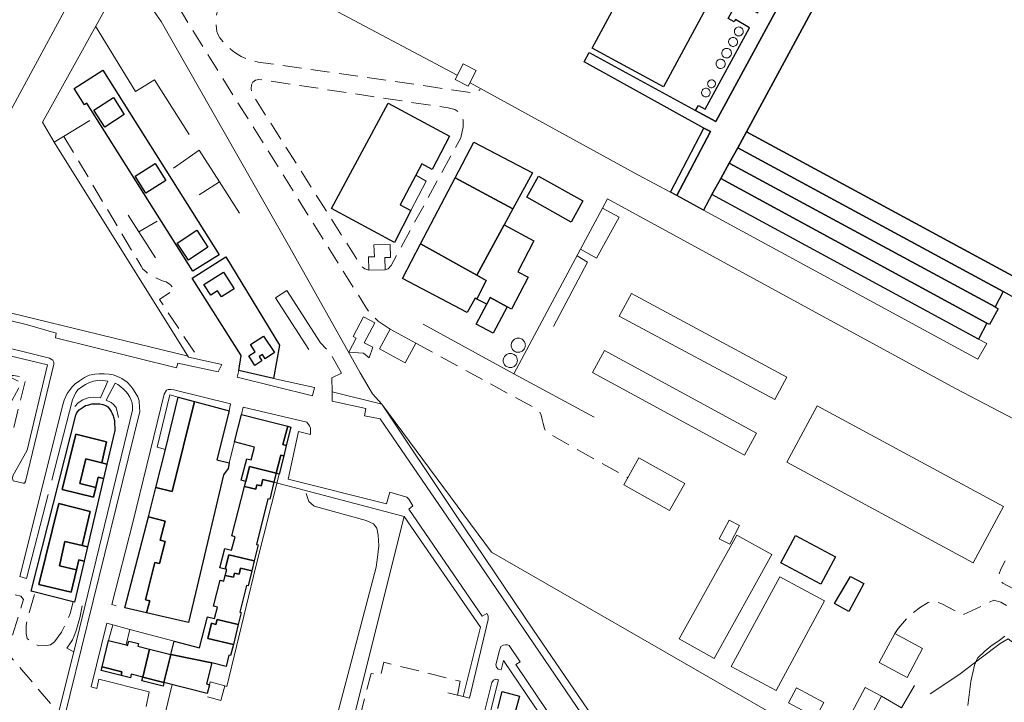
# Model space of a CAD drawing. Units: millimetres. Extents: x 2314851 to 2324851, y 4642005 to 4649005.
# Drawn here: x 2321198 to 2321529, y 4646884 to 4647113 of the extents above; entities that cross this region are included whole.
import ezdxf

# ---------------------------------------------------------------- set-up
doc = ezdxf.new("R2010")
doc.units = ezdxf.units.MM
doc.linetypes.add('NASCOSTA', pattern=[9.525, 6.35, -3.175])
for name, color, linetype, lineweight in [('010101', 7, 'Continuous', 0), ('010202', 7, 'BARBE', 0), ('010216', 7, 'BARBE', 0), ('050111', 7, 'Continuous', 0), ('050401', 7, 'Continuous', 0), ('050402', 7, 'NASCOSTA', 0), ('050407', 7, 'NASCOSTA', 0), ('060101G edifici', 7, 'Continuous', 30), ('060401G edifici', 7, 'Continuous', 30), ('060402G', 7, 'Continuous', 0), ('060404', 7, 'Continuous', 0), ('060405', 7, 'Continuous', 0), ('060520', 7, 'Continuous', 0), ('060705', 7, 'Continuous', 0), ('060801', 7, 'Continuous', 0), ('060803', 7, 'Continuous', 0), ('060806', 7, 'Continuous', 0)]:
    doc.layers.add(name, color=color, linetype=linetype, lineweight=lineweight)
doc.linetypes.add('BARBE', pattern='A,0.3,[130,ltypeshp.shx,S=0.25,R=0,X=0,Y=0.25],0.3', length=0.6)

msp = doc.modelspace()

# ---------------------------------------------------------------- linework, layer by layer
at = {"layer": '010101', "flags": 128}
msp.add_lwpolyline([(2321516.34, 4646883.26), (2321517.39, 4646891.32), (2321518.61, 4646896.73), (2321519.63, 4646899.08), (2321522.02, 4646901.49), (2321524.06, 4646903.15), (2321526.81, 4646905.11), (2321528.8, 4646906.56)], dxfattribs=at)
at = {"layer": '010202', "flags": 128}
msp.add_lwpolyline([(2321294.24, 4646954.41), (2321295.16, 4646951.65), (2321296.99, 4646950.09), (2321314.38, 4646945.36), (2321316.91, 4646944.16), (2321317.97, 4646942.8), (2321318.5, 4646940.4), (2321318.62, 4646936.82), (2321318.25, 4646933), (2321317.79, 4646929.7), (2321297.74, 4646853.6), (2321287.13, 4646801.27), (2321287.19, 4646799.16), (2321287.3, 4646795.7)], dxfattribs=at)
at = {"layer": '010216', "flags": 128}
msp.add_lwpolyline([(2321503.7, 4646887.15), (2321513.37, 4646893.54), (2321520.84, 4646899.25), (2321527.21, 4646904.1), (2321529.92, 4646905.59), (2321533.75, 4646902.63), (2321539.21, 4646898.39), (2321545.61, 4646895.07), (2321555.84, 4646891.68), (2321563.32, 4646889.75), (2321566.8, 4646889.56), (2321574.45, 4646889.57), (2321582.02, 4646890.84), (2321590.4, 4646894.63), (2321600.42, 4646899.95), (2321606.85, 4646905.39), (2321608.78, 4646908.2), (2321611.91, 4646912.75), (2321615.1, 4646921.55), (2321616.8, 4646929.79), (2321617.6, 4646932.9), (2321617.74, 4646939.36), (2321616.09, 4646948.77), (2321612, 4646960.86), (2321607, 4646975.96), (2321602.57, 4646987.98), (2321596.74, 4647001.24), (2321593.41, 4647009.39), (2321588.87, 4647020.43)], dxfattribs=at)
at = {"layer": '050111', "flags": 128}
msp.add_lwpolyline([(2321195.98, 4646958.58), (2321199.36, 4646957.82), (2321199.74, 4646957.83), (2321200.14, 4646958.37), (2321209.63, 4646997.8), (2321209.61, 4646998.44), (2321209.32, 4646999.15), (2321208.2, 4646999.75), (2321167.96, 4647009.78), (2321167.24, 4647009.95), (2321166.68, 4647009.93), (2321166.05, 4647009.61), (2321165.86, 4647008.47), (2321165.87, 4647008.09), (2321166.04, 4647007.53), (2321166.76, 4647007.33), (2321207.48, 4646997.5), (2321200.67, 4646968.91), (2321195.85, 4646960.27), (2321195.76, 4646959.52), (2321195.98, 4646958.58)], close=True, dxfattribs=at)
for points in [[(2321230.53, 4646916.68), (2321229.09, 4646917.11)], [(2321222.08, 4646889.47), (2321227.37, 4646910.84), (2321229.42, 4646910.32)], [(2321359.13, 4646901.75), (2321357.98, 4646896.93), (2321358.18, 4646896.13), (2321358.75, 4646895.49), (2321359.76, 4646895.26)], [(2321358.85, 4646891.81), (2321357.98, 4646892.11), (2321357.18, 4646891.77), (2321356.61, 4646890.97), (2321351.8, 4646871.68), (2321352.03, 4646871.03), (2321352.52, 4646870.68), (2321353.47, 4646870.47)]]:
    msp.add_lwpolyline(points, dxfattribs=at)
at = {"layer": '050401', "flags": 128}
for points in [[(2321125.85, 4647032.39), (2321125.15, 4647029.57), (2321200.79, 4647010.98), (2321210.42, 4647008.16), (2321210.13, 4647006.57), (2321250.75, 4646996.55), (2321251.19, 4646998.08), (2321264.79, 4646995.16), (2321265.99, 4646997.64)], [(2321254.63, 4647000.41), (2321140.17, 4647028.32), (2321139.16, 4647029.04)], [(2321207.16, 4646854.8), (2321238.43, 4646981.9), (2321238.39, 4646983.25), (2321238.28, 4646985.52), (2321237.78, 4646986.82), (2321236.94, 4646988.3), (2321236.15, 4646989.48), (2321235.4, 4646990.44), (2321234.19, 4646991.68), (2321232.41, 4646992.98), (2321231.49, 4646993.45), (2321229.55, 4646994.14), (2321228.18, 4646994.43), (2321226.44, 4646994.57), (2321224.82, 4646994.55), (2321223.35, 4646994.39), (2321221.48, 4646994.07), (2321219.88, 4646993.34), (2321218.18, 4646992.23), (2321216.71, 4646991.13), (2321215.83, 4646990.23), (2321214.71, 4646988.8), (2321214.13, 4646987.91), (2321213.07, 4646985.68), (2321212.59, 4646984.09), (2321198.16, 4646926.48)], [(2321271.64, 4646995.65), (2321271.1, 4646993.45), (2321296.4, 4646987.19), (2321297.11, 4646989.93)], [(2321230.53, 4646916.68), (2321229.09, 4646917.11), (2321236.08, 4646944.66), (2321246.66, 4646987.75), (2321247.41, 4646989.02), (2321248.01, 4646989.23), (2321248.91, 4646989.29), (2321249.93, 4646989.14), (2321268.87, 4646984.42), (2321268.42, 4646982.14)], [(2321303, 4646988.46), (2321303.03, 4646985.33), (2321314.36, 4646982.85), (2321313.82, 4646980.39), (2321319.17, 4646979.47), (2321345.81, 4646940.45), (2321390.24, 4646875.21), (2321440.8, 4646801.07), (2321448.48, 4646789.93)], [(2321450.58, 4646791.5), (2321370.53, 4646908.57), (2321344.39, 4646947.34), (2321319.65, 4646984.36)], [(2321272.61, 4646980.92), (2321273.19, 4646983.34), (2321294.5, 4646978.3), (2321295.4, 4646977.05), (2321295.7, 4646976.27), (2321295.72, 4646975.55), (2321295.76, 4646974.16), (2321291.69, 4646975.23)], [(2321291.69, 4646975.23), (2321288.21, 4646959.22)], [(2321283.48, 4646958.21), (2321327.13, 4646946.71)], [(2321346.94, 4646886.27), (2321349.05, 4646885.75), (2321355.4, 4646912.12), (2321355.38, 4646912.76), (2321355.37, 4646913.32), (2321354.96, 4646914.07), (2321353.4, 4646913.23), (2321328.75, 4646949.14), (2321330.14, 4646950.29), (2321328.79, 4646952.43), (2321328.05, 4646953.2), (2321322.38, 4646954.79), (2321321.3, 4646950.91), (2321288.21, 4646959.22)], [(2321240.59, 4646882.86), (2321241.6, 4646887.87), (2321224.68, 4646892.11), (2321224.02, 4646888.96), (2321222.08, 4646889.47), (2321227.37, 4646910.84), (2321229.42, 4646910.32)], [(2321357.98, 4646896.93), (2321359.13, 4646901.75), (2321359.62, 4646903.01), (2321360.36, 4646903.49), (2321361.19, 4646903.55), (2321361.83, 4646903.57), (2321362.36, 4646903.4), (2321366.08, 4646897.9), (2321364.64, 4646896.95), (2321385.64, 4646865.78), (2321384.99, 4646862.4)], [(2321357.98, 4646896.93), (2321358.18, 4646896.13), (2321358.75, 4646895.49), (2321359.76, 4646895.26)], [(2321356.61, 4646890.97), (2321357.18, 4646891.77), (2321357.98, 4646892.11), (2321358.85, 4646891.81)], [(2321235.36, 4646842.85), (2321235.39, 4646845.18), (2321238.38, 4646844.75), (2321249.34, 4646890.24)], [(2321351.8, 4646871.68), (2321356.61, 4646890.97)]]:
    msp.add_lwpolyline(points, dxfattribs=at)
msp.add_lwpolyline([(2321195.98, 4646958.58), (2321199.36, 4646957.82), (2321199.74, 4646957.83), (2321200.14, 4646958.37), (2321209.63, 4646997.8), (2321209.61, 4646998.44), (2321209.32, 4646999.15), (2321208.2, 4646999.75), (2321167.96, 4647009.78), (2321167.24, 4647009.95), (2321166.68, 4647009.93), (2321166.05, 4647009.61), (2321165.86, 4647008.47), (2321165.87, 4647008.09), (2321166.04, 4647007.53), (2321166.76, 4647007.33), (2321207.48, 4646997.5), (2321200.67, 4646968.91), (2321195.85, 4646960.27), (2321195.76, 4646959.52), (2321195.98, 4646958.58)], close=True, dxfattribs=at)
at = {"layer": '050402', "flags": 128}
msp.add_lwpolyline([(2321179.62, 4646965.37), (2321179.13, 4646964.04), (2321179.15, 4646963.39), (2321179.24, 4646962.75), (2321188.22, 4646960.48), (2321188.9, 4646960.5), (2321189.37, 4646961.23), (2321189.9, 4646962.42), (2321186.51, 4646964.57), (2321190.93, 4646972.64), (2321194.76, 4646970.84), (2321200.13, 4646992.63), (2321199.85, 4646993.18), (2321199.36, 4646993.36), (2321196.02, 4646993.97), (2321195.68, 4646993.95), (2321194.97, 4646993.41), (2321198.81, 4646991.49), (2321183.85, 4646963.81), (2321179.62, 4646965.37)], close=True, dxfattribs=at)
at = {"layer": '050407', "flags": 128}
for points in [[(2321322.53, 4647009.52), (2321318.46, 4647012.23), (2321315.85, 4647014.71), (2321314.31, 4647016.86), (2321294.9, 4647047.89), (2321254.97, 4647111.8), (2321242.41, 4647132.86), (2321240.76, 4647137.49), (2321240.14, 4647141.36), (2321240.04, 4647143.46), (2321239.95, 4647146.33), (2321239.88, 4647149.42), (2321240.06, 4647150.89), (2321240.41, 4647154.16), (2321240.85, 4647158.16), (2321240.88, 4647161.68), (2321240.86, 4647164.92), (2321240.74, 4647168.61), (2321240.61, 4647172.5), (2321240.54, 4647174.83)], [(2321299.38, 4647118.84), (2321287.58, 4647125.56), (2321283.07, 4647127.53), (2321281.24, 4647128), (2321279.54, 4647128.09), (2321277.81, 4647128.04), (2321276.53, 4647128), (2321274.57, 4647127.64), (2321272.71, 4647127.05), (2321271.15, 4647126.2), (2321269.9, 4647125.11), (2321268.66, 4647123.82), (2321267.72, 4647122.62), (2321266.63, 4647121.11), (2321265.99, 4647119.96), (2321265.21, 4647118.36), (2321264.52, 4647116.48), (2321264.07, 4647113.94), (2321264.12, 4647111.49), (2321264.33, 4647109.39), (2321264.66, 4647108.52), (2321265.31, 4647107.27), (2321266.33, 4647105.98), (2321267.85, 4647104.36), (2321269.44, 4647103.02), (2321270.72, 4647102.12), (2321272.49, 4647100.96), (2321274.44, 4647100.2), (2321276.23, 4647099.61), (2321278.17, 4647099.15), (2321280.74, 4647098.78), (2321350.03, 4647088.86), (2321351.16, 4647088.89), (2321352.68, 4647089.92)], [(2321346.18, 4647073.71), (2321346.97, 4647077.4), (2321346.99, 4647077.66), (2321346.93, 4647079.7), (2321346.43, 4647081.16), (2321345.56, 4647082.34), (2321344.14, 4647083.2), (2321341.9, 4647083.73), (2321340.46, 4647083.98), (2321278.39, 4647093.31), (2321277.31, 4647093.09), (2321276.43, 4647092.34), (2321275.89, 4647091.45), (2321275.85, 4647090.17), (2321276.05, 4647088.59), (2321312.26, 4647031.54), (2321312.73, 4647030.77), (2321313.94, 4647029.71), (2321315.35, 4647029.27)], [(2321212.96, 4647074.21), (2321238.87, 4647030.7), (2321239.49, 4647029.66), (2321240.44, 4647028.83), (2321241.67, 4647027.75), (2321242.81, 4647027.21), (2321245.55, 4647025.91), (2321246.45, 4647025.66), (2321247.34, 4647025.41), (2321248.41, 4647024.66), (2321248.71, 4647024.35), (2321250.15, 4647022.85), (2321245.05, 4647019.45), (2321258.44, 4646999.29)], [(2321320.78, 4647029.44), (2321321.78, 4647029.77), (2321322.77, 4647030.86), (2321346.18, 4647073.71)], [(2321306.19, 4646994.79), (2321302.31, 4647001.53), (2321299.07, 4647004.97)], [(2321331.11, 4647004.8), (2321370.66, 4646983.23), (2321371.74, 4646982.52), (2321372.71, 4646981.75), (2321373.2, 4646980.64), (2321373.47, 4646979.25), (2321373.86, 4646977.91), (2321374.25, 4646976.18), (2321374.7, 4646975.11), (2321375.81, 4646974.43), (2321402.2, 4646959.64)], [(2321491.79, 4646907.37), (2321492.94, 4646909.12), (2321496.28, 4646913.02), (2321500.51, 4646916.25), (2321503.07, 4646917.85), (2321504.94, 4646918.27), (2321507.63, 4646917.41), (2321514.64, 4646913.69), (2321525.08, 4646918.57), (2321527.39, 4646917.97), (2321530.43, 4646916.07), (2321538.63, 4646911.58), (2321548.74, 4646906.13), (2321554.05, 4646903.66), (2321557.62, 4646902.53), (2321561.39, 4646901.79), (2321564.73, 4646901.39), (2321568.18, 4646901.3), (2321571.93, 4646901.43), (2321574.7, 4646901.74), (2321578.05, 4646902.55), (2321581.15, 4646903.46), (2321584.11, 4646904.68), (2321587.44, 4646906.16), (2321589.9, 4646907.75), (2321592.29, 4646909.86), (2321594.39, 4646911.82), (2321596.86, 4646914.45), (2321598.95, 4646917.29), (2321600.84, 4646920.53), (2321602.04, 4646922.92), (2321603.18, 4646925.97), (2321604.59, 4646929.17), (2321605.51, 4646932.8), (2321606.19, 4646936.05), (2321606.72, 4646939.86), (2321607.04, 4646943.58), (2321607.1, 4646946.95), (2321606.7, 4646949.23), (2321603.89, 4646958.68), (2321595.99, 4646985.59)], [(2321590.11, 4646983.01), (2321600.77, 4646947.11), (2321600.87, 4646943.05), (2321600.17, 4646936.5), (2321598.74, 4646931.04), (2321596.98, 4646926.3), (2321594.69, 4646921.98), (2321591.79, 4646918.36), (2321588.98, 4646915.44), (2321585.85, 4646912.89), (2321582.49, 4646911), (2321579.92, 4646909.73), (2321576.51, 4646908.52), (2321572.81, 4646907.88), (2321569.69, 4646907.59), (2321566.43, 4646907.51), (2321563.16, 4646907.43), (2321560.12, 4646908.12), (2321557.71, 4646908.82), (2321554.37, 4646910.13), (2321552.47, 4646910.98), (2321544.83, 4646915.31), (2321528.1, 4646924.31), (2321526.93, 4646925.43), (2321526.65, 4646926.81), (2321527.43, 4646928.98), (2321528.82, 4646931.76)], [(2321198.16, 4646926.48), (2321200.39, 4646925.82)], [(2321196.63, 4646920.36), (2321198.54, 4646919.88), (2321199.45, 4646918.77), (2321193.95, 4646900.94), (2321211.22, 4646880.81)], [(2321209.83, 4646904.58), (2321208.5, 4646903.63), (2321207.11, 4646903.4), (2321204.54, 4646903.32), (2321203.74, 4646903.59), (2321202.17, 4646904.38), (2321200.62, 4646905.75), (2321200.27, 4646907.36), (2321200.33, 4646910.05), (2321200.89, 4646912.7), (2321201.39, 4646914.76), (2321203.38, 4646921.24)], [(2321209.83, 4646904.58), (2321212.21, 4646907.84), (2321213.28, 4646910.02), (2321213.91, 4646911.49), (2321215.1, 4646914.14), (2321216.04, 4646918.03)], [(2321345.09, 4646886.72), (2321345.96, 4646891.37), (2321320.4, 4646897.75), (2321319.26, 4646893.34), (2321316.07, 4646894), (2321300.07, 4646831.57), (2321298.49, 4646831.48)]]:
    msp.add_lwpolyline(points, dxfattribs=at)
at = {"layer": '060101G edifici', "flags": 128}
for points in [[(2321226.04, 4647096.41), (2321265.04, 4647034.46), (2321256.3, 4647028.97), (2321220.71, 4647085.3), (2321219.87, 4647084.77), (2321216.38, 4647090.25), (2321226.04, 4647096.41)], [(2321223.04, 4647083), (2321229.62, 4647087.21), (2321233.26, 4647081.51), (2321226.68, 4647077.3), (2321223.04, 4647083)], [(2321223.04, 4647083), (2321229.62, 4647087.21), (2321233.26, 4647081.51), (2321226.68, 4647077.3), (2321223.04, 4647083)], [(2321236.9, 4647060.82), (2321243.6, 4647065.1), (2321247.22, 4647059.42), (2321240.52, 4647055.14), (2321236.9, 4647060.82)], [(2321236.9, 4647060.82), (2321243.6, 4647065.1), (2321247.22, 4647059.42), (2321240.52, 4647055.14), (2321236.9, 4647060.82)], [(2321251.03, 4647038.37), (2321257.59, 4647042.69), (2321261.33, 4647037.02), (2321254.77, 4647032.7), (2321251.03, 4647038.37)], [(2321251.03, 4647038.37), (2321257.59, 4647042.69), (2321261.33, 4647037.02), (2321254.77, 4647032.7), (2321251.03, 4647038.37)], [(2321267.29, 4647033.73), (2321285.38, 4647004.18), (2321283.32, 4646992.97), (2321271.64, 4646995.65), (2321272.42, 4647000.68), (2321256, 4647026.57), (2321267.29, 4647033.73)], [(2321259.95, 4647024.51), (2321266.55, 4647028.69), (2321270.13, 4647023.04), (2321265.85, 4647020.32), (2321264.57, 4647022.34), (2321262.25, 4647020.88), (2321259.95, 4647024.51)], [(2321259.95, 4647024.51), (2321266.55, 4647028.69), (2321270.13, 4647023.04), (2321265.85, 4647020.32), (2321264.57, 4647022.34), (2321262.25, 4647020.88), (2321259.95, 4647024.51)], [(2321275.63, 4647004.41), (2321280.02, 4647007.22), (2321283.68, 4647001.64), (2321280.56, 4646999.59), (2321279.67, 4647001.05), (2321278.52, 4647000.32), (2321279.45, 4646998.87), (2321277.08, 4646997.35), (2321275.02, 4647000.58), (2321277.13, 4647001.92), (2321275.63, 4647004.41)], [(2321275.63, 4647004.41), (2321280.02, 4647007.22), (2321283.68, 4647001.64), (2321280.56, 4646999.59), (2321279.67, 4647001.05), (2321278.52, 4647000.32), (2321279.45, 4646998.87), (2321277.08, 4646997.35), (2321275.02, 4647000.58), (2321277.13, 4647001.92), (2321275.63, 4647004.41)], [(2321212.41, 4646955.72), (2321222.94, 4646953.18), (2321223.69, 4646956.37), (2321224.51, 4646959.84), (2321226.29, 4646959.41), (2321220.89, 4646936.45), (2321219.09, 4646936.91), (2321221.79, 4646948.36), (2321211.26, 4646951.03), (2321204.6, 4646923.84), (2321215.38, 4646921.25), (2321217.17, 4646928.82), (2321217.95, 4646932.12), (2321219.77, 4646931.7), (2321216.53, 4646917.91), (2321202.04, 4646921.58), (2321217.03, 4646980.7), (2321217.16, 4646981.22), (2321217.58, 4646981.75), (2321218.16, 4646982.46), (2321219.43, 4646983.32), (2321220.28, 4646983.89), (2321221.31, 4646984.18), (2321222.35, 4646984.46), (2321223.45, 4646984.47), (2321224.23, 4646984.48), (2321225.07, 4646984.46), (2321226.05, 4646984.2), (2321227.01, 4646983.95), (2321227.7, 4646983.48), (2321228.2, 4646982.91), (2321228.82, 4646981.84), (2321229.21, 4646981.19), (2321229.46, 4646980.44), (2321229.62, 4646979.95), (2321229.96, 4646978.91), (2321230, 4646977.55), (2321230.04, 4646976.61), (2321230.07, 4646975.48), (2321227.43, 4646964.27), (2321225.66, 4646964.69), (2321227.32, 4646971.72), (2321216.95, 4646974.23), (2321212.41, 4646955.72)], [(2321249.36, 4646955.05), (2321256.84, 4646985.21), (2321268.42, 4646982.14), (2321264.3, 4646965.64), (2321268.45, 4646964.71), (2321268.06, 4646962.77), (2321266.58, 4646960.69), (2321257.68, 4646923.27), (2321254.84, 4646911.08), (2321240.74, 4646914.32), (2321241.79, 4646918.36), (2321240.38, 4646918.73), (2321243.5, 4646931.28), (2321245.05, 4646930.89), (2321247.01, 4646938.3), (2321245.32, 4646938.72), (2321247.01, 4646945.05), (2321241.37, 4646946.55), (2321243.89, 4646956.37), (2321249.36, 4646955.05)], [(2321247.03, 4646969.17), (2321251.32, 4646986.67), (2321256.84, 4646985.21), (2321249.36, 4646955.05), (2321243.89, 4646956.37), (2321247.03, 4646969.17)], [(2321279.19, 4646979.18), (2321288.1, 4646976.92), (2321286.51, 4646970.82), (2321287.61, 4646970.49), (2321286.75, 4646966.97), (2321285.77, 4646967.2), (2321284.25, 4646961.18), (2321275.28, 4646963.43), (2321274.08, 4646958.44), (2321272.52, 4646958.84), (2321274.35, 4646966), (2321275.81, 4646965.63), (2321276.92, 4646969.94), (2321270.25, 4646971.74), (2321272.61, 4646980.93), (2321279.19, 4646979.18)], [(2321286.51, 4646970.82), (2321288.1, 4646976.92), (2321289.11, 4646976.66), (2321287.61, 4646970.49), (2321286.51, 4646970.82)], [(2321212.41, 4646955.72), (2321216.95, 4646974.23), (2321227.32, 4646971.72), (2321225.66, 4646964.69), (2321220.36, 4646966), (2321218.32, 4646957.69), (2321223.69, 4646956.37), (2321222.94, 4646953.18), (2321212.41, 4646955.72)], [(2321220.36, 4646966), (2321225.66, 4646964.69), (2321227.43, 4646964.27), (2321226.29, 4646959.41), (2321224.51, 4646959.84), (2321223.69, 4646956.37), (2321218.32, 4646957.69), (2321220.36, 4646966)], [(2321284.25, 4646961.18), (2321285.77, 4646967.2), (2321286.75, 4646966.97), (2321285.26, 4646960.89), (2321284.25, 4646961.18)], [(2321275.28, 4646963.43), (2321284.25, 4646961.18), (2321283.48, 4646958.21), (2321279.72, 4646959.07), (2321279.24, 4646956.98), (2321277.74, 4646957.29), (2321277.45, 4646955.84), (2321273.64, 4646956.75), (2321274.08, 4646958.44), (2321275.28, 4646963.43)], [(2321273.64, 4646956.75), (2321277.45, 4646955.84), (2321277.74, 4646957.29), (2321279.24, 4646956.98), (2321279.72, 4646959.07), (2321283.48, 4646958.21), (2321282.07, 4646952.42), (2321281.42, 4646952.58), (2321277.57, 4646937.32), (2321278.2, 4646937.16), (2321276.86, 4646931.78), (2321268.3, 4646933.75), (2321267.11, 4646929.01), (2321265.34, 4646929.46), (2321266.98, 4646935.93), (2321269.26, 4646935.35), (2321270.42, 4646939.89), (2321269.35, 4646940.17), (2321273.64, 4646956.75)], [(2321204.6, 4646923.84), (2321211.26, 4646951.03), (2321221.79, 4646948.36), (2321219.09, 4646936.91), (2321213.34, 4646938.24), (2321211.47, 4646930.14), (2321217.17, 4646928.82), (2321215.38, 4646921.25), (2321204.6, 4646923.84)], [(2321233.47, 4646915.97), (2321241.37, 4646946.55), (2321247.01, 4646945.05), (2321245.32, 4646938.72), (2321247.01, 4646938.3), (2321245.05, 4646930.89), (2321243.5, 4646931.28), (2321240.38, 4646918.73), (2321241.79, 4646918.36), (2321240.74, 4646914.32), (2321233.47, 4646915.97)], [(2321213.34, 4646938.24), (2321219.09, 4646936.91), (2321220.89, 4646936.45), (2321219.77, 4646931.7), (2321217.95, 4646932.12), (2321217.17, 4646928.82), (2321211.47, 4646930.14), (2321213.34, 4646938.24)], [(2321268.3, 4646933.75), (2321276.86, 4646931.78), (2321276.06, 4646928.45), (2321272.28, 4646929.36), (2321271.76, 4646927.31), (2321270.28, 4646927.64), (2321269.94, 4646926.32), (2321267.13, 4646926.89), (2321267.63, 4646928.88), (2321267.11, 4646929.01), (2321268.3, 4646933.75)], [(2321267.13, 4646926.89), (2321269.94, 4646926.32), (2321270.28, 4646927.64), (2321271.76, 4646927.31), (2321272.28, 4646929.36), (2321276.06, 4646928.45), (2321274.84, 4646923.37), (2321274.21, 4646923.52), (2321272.05, 4646914.51), (2321272.47, 4646914.41), (2321271.52, 4646910.44), (2321264.39, 4646912.13), (2321264, 4646910.44), (2321262.47, 4646910.91), (2321261.26, 4646905.71), (2321269.86, 4646903.7), (2321268.94, 4646899.98), (2321268.36, 4646900.13), (2321267.4, 4646896.34), (2321262.65, 4646897.54), (2321248.88, 4646900.36), (2321250.04, 4646904.81), (2321258.52, 4646902.56), (2321261.18, 4646913), (2321263.51, 4646912.41), (2321264.49, 4646916.28), (2321263.22, 4646916.6), (2321265.42, 4646925.29), (2321266.63, 4646924.98), (2321267.13, 4646926.89)], [(2321264.39, 4646912.13), (2321271.52, 4646910.44), (2321269.86, 4646903.7), (2321261.26, 4646905.71), (2321262.47, 4646910.91), (2321264, 4646910.44), (2321264.39, 4646912.13)], [(2321234.74, 4646904.85), (2321238.01, 4646904.02), (2321237.79, 4646903.16), (2321241.75, 4646902.16), (2321239.47, 4646892.73), (2321235.6, 4646893.71), (2321235.3, 4646892.55), (2321232.16, 4646893.34), (2321232.46, 4646894.56), (2321225.79, 4646896.22), (2321228, 4646905.03), (2321233.83, 4646903.55), (2321234.38, 4646903.41), (2321234.74, 4646904.85)], [(2321241.75, 4646902.16), (2321248.88, 4646900.36), (2321246.57, 4646890.94), (2321239.47, 4646892.73), (2321241.75, 4646902.16)], [(2321248.88, 4646900.36), (2321262.65, 4646897.54), (2321260.87, 4646890.47), (2321261.8, 4646890.23), (2321261.06, 4646887.28), (2321246.57, 4646890.94), (2321248.88, 4646900.36)], [(2321225.79, 4646896.22), (2321232.46, 4646894.56), (2321232.16, 4646893.34), (2321225.49, 4646895.03), (2321225.79, 4646896.22)], [(2321239.47, 4646892.73), (2321246.57, 4646890.94), (2321246.26, 4646889.72), (2321239.17, 4646891.5), (2321239.47, 4646892.73)]]:
    msp.add_lwpolyline(points, close=True, dxfattribs=at)
msp.add_lwpolyline([(2321358.65, 4646882.26), (2321360.07, 4646887.9), (2321365.84, 4646886.43), (2321364.37, 4646880.66)], dxfattribs=at)
at = {"layer": '060401G edifici', "flags": 128}
for points in [[(2321534.04, 4647025.95), (2321442.04, 4647075.72), (2321473.35, 4647133.79), (2321480.08, 4647130.1), (2321482.81, 4647135.09), (2321465.28, 4647144.59), (2321464.96, 4647144.05), (2321458.66, 4647147.44), (2321459, 4647148.08), (2321482.69, 4647190.7), (2321482.69, 4647190.7), (2321588.15, 4647133.75)], [(2321473.35, 4647133.79), (2321442.04, 4647075.72), (2321439.11, 4647070.38), (2321436.26, 4647065.2), (2321433.41, 4647060.01), (2321430.47, 4647054.66), (2321427.58, 4647049.4), (2321418.65, 4647054.38), (2321429.99, 4647075.79), (2321427.74, 4647076.96), (2321387.58, 4647099.18), (2321389.26, 4647102.32), (2321424.96, 4647082.88), (2321431.82, 4647079.17), (2321431.82, 4647079.17), (2321464.06, 4647138.77)]]:
    msp.add_lwpolyline(points, dxfattribs=at)
for points in [[(2321441.02, 4647118.31), (2321445.8, 4647115.64), (2321460.27, 4647142.21), (2321463.04, 4647140.75), (2321462.47, 4647139.79), (2321464.06, 4647138.77), (2321431.82, 4647079.17), (2321424.96, 4647082.88), (2321425.91, 4647084.57), (2321428.19, 4647083.29), (2321443.04, 4647110.58), (2321438.33, 4647113.36), (2321437.92, 4647112.6), (2321435.88, 4647113.75), (2321439.29, 4647120), (2321441.33, 4647118.89), (2321441.02, 4647118.31)], [(2321407.42, 4647135.52), (2321431.37, 4647122.53), (2321414.18, 4647090.83), (2321390.23, 4647103.81), (2321407.42, 4647135.52)], [(2321321.82, 4647085.37), (2321342.35, 4647074.31), (2321336.57, 4647063.1), (2321333.11, 4647064.96), (2321325.79, 4647051.27), (2321329.46, 4647049.33), (2321323.93, 4647038.61), (2321302.77, 4647050), (2321321.82, 4647085.37)], [(2321416.6, 4647055.52), (2321427.74, 4647076.96), (2321429.99, 4647075.79), (2321418.65, 4647054.38), (2321416.6, 4647055.52)], [(2321442.04, 4647075.72), (2321534.04, 4647025.95), (2321535.85, 4647024.96), (2321533.02, 4647019.48), (2321528.2, 4647022.2), (2321439.11, 4647070.38), (2321442.04, 4647075.72)], [(2321350.59, 4647072.29), (2321370.21, 4647062.01), (2321363.67, 4647049.93), (2321344.28, 4647060.25), (2321350.59, 4647072.29)], [(2321439.11, 4647070.38), (2321528.2, 4647022.2), (2321525.54, 4647016.96), (2321436.26, 4647065.2), (2321439.11, 4647070.38)], [(2321436.26, 4647065.2), (2321525.54, 4647016.96), (2321526.49, 4647016.36), (2321523.64, 4647011.07), (2321522.77, 4647011.5), (2321433.41, 4647060.01), (2321436.26, 4647065.2)], [(2321372.26, 4647060.88), (2321387.17, 4647052.52), (2321383.2, 4647045.44), (2321368.29, 4647053.79), (2321372.26, 4647060.88)], [(2321344.28, 4647060.25), (2321363.67, 4647049.93), (2321360.74, 4647044.51), (2321351.58, 4647027.58), (2321332.71, 4647038.16), (2321344.28, 4647060.25)], [(2321433.41, 4647060.01), (2321522.77, 4647011.5), (2321519.92, 4647006.2), (2321430.47, 4647054.66), (2321433.41, 4647060.01)], [(2321351.58, 4647027.58), (2321360.74, 4647044.51), (2321370.71, 4647039.12), (2321365.28, 4647028.77), (2321368.76, 4647026.94), (2321363.16, 4647016.26), (2321361.74, 4647017.04), (2321356.03, 4647020.18), (2321354.87, 4647017.91), (2321351.6, 4647019.63), (2321354.73, 4647025.81), (2321351.58, 4647027.58)], [(2321332.71, 4647038.16), (2321351.58, 4647027.58), (2321354.73, 4647025.81), (2321351.6, 4647019.63), (2321350.96, 4647019.96), (2321348.37, 4647015.05), (2321326.61, 4647026.52), (2321332.71, 4647038.16)], [(2321356.03, 4647020.18), (2321361.74, 4647017.04), (2321357.08, 4647008.2), (2321351.35, 4647011.22), (2321354.87, 4647017.91), (2321356.03, 4647020.18)], [(2321458.5, 4646940.34), (2321471.92, 4646933.18), (2321466.98, 4646923.91), (2321453.56, 4646931.07), (2321458.5, 4646940.34)], [(2321476.92, 4646926.51), (2321481.44, 4646924.2), (2321476.38, 4646914.84), (2321471.62, 4646917.51), (2321476.92, 4646926.51)]]:
    msp.add_lwpolyline(points, close=True, dxfattribs=at)
at = {"layer": '060402G', "flags": 128}
for points in [[(2321465.76, 4646983.76), (2321528.35, 4646950), (2321518.16, 4646931.1), (2321455.56, 4646964.85), (2321465.76, 4646983.76)], [(2321491.79, 4646907.37), (2321501.13, 4646902.42), (2321495.96, 4646892.67), (2321486.62, 4646897.62), (2321491.79, 4646907.37)]]:
    msp.add_lwpolyline(points, close=True, dxfattribs=at)
at = {"layer": '060404', "flags": 128}
for points in [[(2321344.27, 4647093.3), (2321346.99, 4647098.55), (2321351.37, 4647096.29), (2321348.66, 4647091.03), (2321344.27, 4647093.3)], [(2321325.79, 4647051.27), (2321331.08, 4647061.17), (2321334.52, 4647059.14), (2321329.46, 4647049.33), (2321325.79, 4647051.27)], [(2321519.68, 4646999.46), (2321427.58, 4647049.4), (2321430.47, 4647054.66), (2321519.92, 4647006.2), (2321522.68, 4647004.7), (2321519.68, 4646999.46)], [(2321393.76, 4647050.14), (2321386.36, 4647036.33), (2321391.7, 4647033.38), (2321399.28, 4647047.1), (2321393.76, 4647050.14)], [(2321315.35, 4647029.27), (2321315.21, 4647033.75), (2321317.18, 4647033.81), (2321317.05, 4647037.79), (2321322.46, 4647037.96), (2321322.61, 4647033.57), (2321320.65, 4647033.51), (2321320.78, 4647029.44), (2321315.35, 4647029.27)], [(2321399.37, 4647013.88), (2321451.6, 4646985.88), (2321455.64, 4646993.42), (2321403.42, 4647021.43), (2321399.37, 4647013.88)], [(2321317.35, 4647011.62), (2321313.8, 4647004.95), (2321316.65, 4647003.43), (2321315.46, 4646999.84), (2321313.53, 4647001.43), (2321308.61, 4647001.77), (2321311.07, 4647006.5), (2321310.08, 4647007.02), (2321313.52, 4647013.62), (2321317.35, 4647011.62)], [(2321318.91, 4647002.96), (2321327.49, 4646998.24), (2321331.11, 4647004.8), (2321322.53, 4647009.52), (2321318.91, 4647002.96)], [(2321394.43, 4647002.31), (2321445.39, 4646974.66), (2321441.38, 4646967.27), (2321390.42, 4646994.93), (2321394.43, 4647002.31)], [(2321251.32, 4646986.67), (2321248.48, 4646987.47), (2321244.23, 4646969.93), (2321247.03, 4646969.17), (2321251.32, 4646986.67)], [(2321400.89, 4646957.3), (2321416.26, 4646948.7), (2321421.32, 4646957.75), (2321405.96, 4646966.34), (2321400.89, 4646957.3)], [(2321436.21, 4646945.46), (2321432.94, 4646939.17), (2321436.47, 4646937.34), (2321439.74, 4646943.63), (2321436.21, 4646945.46)], [(2321228, 4646905.03), (2321229.42, 4646910.32), (2321235.12, 4646908.77), (2321233.83, 4646903.55), (2321228, 4646905.03)], [(2321468.07, 4646884.21), (2321458.85, 4646889.18), (2321456.15, 4646884.16), (2321465.36, 4646879.19), (2321468.07, 4646884.21)], [(2321479.47, 4646871.43), (2321487.38, 4646886.38), (2321481.88, 4646889.29), (2321473.95, 4646874.36), (2321479.47, 4646871.43)]]:
    msp.add_lwpolyline(points, close=True, dxfattribs=at)
at = {"layer": '060405', "flags": 128}
for points in [[(2321440.99, 4647109.41), (2321440.96, 4647109.7), (2321440.87, 4647109.99), (2321440.73, 4647110.25), (2321440.54, 4647110.48), (2321440.3, 4647110.67), (2321440.03, 4647110.8), (2321439.74, 4647110.89), (2321439.44, 4647110.91), (2321439.15, 4647110.86), (2321438.86, 4647110.77), (2321438.6, 4647110.61), (2321438.38, 4647110.42), (2321438.21, 4647110.18), (2321438.07, 4647109.91), (2321438, 4647109.61), (2321437.99, 4647109.32), (2321438.04, 4647109.02), (2321438.14, 4647108.74), (2321438.3, 4647108.49), (2321438.51, 4647108.27), (2321438.75, 4647108.1), (2321439.03, 4647107.98), (2321439.32, 4647107.91), (2321439.62, 4647107.91), (2321439.91, 4647107.97), (2321440.19, 4647108.08), (2321440.44, 4647108.25), (2321440.65, 4647108.46), (2321440.82, 4647108.71), (2321440.93, 4647108.99), (2321440.98, 4647109.29), (2321440.99, 4647109.41)], [(2321439.05, 4647105.89), (2321439.02, 4647106.19), (2321438.93, 4647106.47), (2321438.79, 4647106.74), (2321438.6, 4647106.96), (2321438.36, 4647107.15), (2321438.1, 4647107.29), (2321437.81, 4647107.37), (2321437.51, 4647107.39), (2321437.21, 4647107.35), (2321436.93, 4647107.25), (2321436.67, 4647107.1), (2321436.45, 4647106.9), (2321436.27, 4647106.66), (2321436.14, 4647106.39), (2321436.07, 4647106.1), (2321436.05, 4647105.8), (2321436.1, 4647105.51), (2321436.21, 4647105.22), (2321436.37, 4647104.97), (2321436.57, 4647104.75), (2321436.82, 4647104.59), (2321437.09, 4647104.46), (2321437.38, 4647104.4), (2321437.69, 4647104.4), (2321437.98, 4647104.45), (2321438.26, 4647104.56), (2321438.51, 4647104.73), (2321438.72, 4647104.95), (2321438.88, 4647105.2), (2321438.99, 4647105.47), (2321439.05, 4647105.77), (2321439.05, 4647105.89)], [(2321437, 4647102.12), (2321436.97, 4647102.42), (2321436.89, 4647102.7), (2321436.76, 4647102.98), (2321436.57, 4647103.21), (2321436.35, 4647103.41), (2321436.1, 4647103.57), (2321435.81, 4647103.68), (2321435.52, 4647103.73), (2321435.22, 4647103.73), (2321434.93, 4647103.67), (2321434.65, 4647103.56), (2321434.39, 4647103.4), (2321434.18, 4647103.2), (2321434, 4647102.95), (2321433.87, 4647102.69), (2321433.79, 4647102.4), (2321433.76, 4647102.1), (2321433.8, 4647101.8), (2321433.88, 4647101.52), (2321434.02, 4647101.25), (2321434.21, 4647101.01), (2321434.43, 4647100.81), (2321434.69, 4647100.66), (2321434.97, 4647100.56), (2321435.26, 4647100.51), (2321435.56, 4647100.52), (2321435.86, 4647100.57), (2321436.13, 4647100.69), (2321436.38, 4647100.86), (2321436.6, 4647101.06), (2321436.78, 4647101.3), (2321436.9, 4647101.57), (2321436.98, 4647101.86), (2321437, 4647102.12)], [(2321434.95, 4647098.52), (2321434.92, 4647098.82), (2321434.84, 4647099.11), (2321434.7, 4647099.37), (2321434.51, 4647099.6), (2321434.28, 4647099.8), (2321434.02, 4647099.94), (2321433.73, 4647100.03), (2321433.43, 4647100.07), (2321433.13, 4647100.05), (2321432.85, 4647099.96), (2321432.58, 4647099.83), (2321432.34, 4647099.65), (2321432.14, 4647099.42), (2321431.99, 4647099.16), (2321431.9, 4647098.88), (2321431.86, 4647098.58), (2321431.87, 4647098.28), (2321431.95, 4647097.99), (2321432.07, 4647097.73), (2321432.26, 4647097.48), (2321432.47, 4647097.28), (2321432.73, 4647097.13), (2321433.01, 4647097.02), (2321433.31, 4647096.98), (2321433.61, 4647096.98), (2321433.9, 4647097.05), (2321434.17, 4647097.18), (2321434.41, 4647097.35), (2321434.62, 4647097.57), (2321434.78, 4647097.82), (2321434.89, 4647098.1), (2321434.95, 4647098.39), (2321434.95, 4647098.52)], [(2321429.89, 4647088.89), (2321429.86, 4647089.19), (2321429.77, 4647089.48), (2321429.62, 4647089.73), (2321429.43, 4647089.96), (2321429.19, 4647090.14), (2321428.91, 4647090.27), (2321428.63, 4647090.34), (2321428.32, 4647090.35), (2321428.03, 4647090.3), (2321427.75, 4647090.19), (2321427.5, 4647090.02), (2321427.29, 4647089.81), (2321427.13, 4647089.56), (2321427.02, 4647089.29), (2321426.96, 4647088.99), (2321426.98, 4647088.69), (2321427.05, 4647088.4), (2321427.18, 4647088.13), (2321427.36, 4647087.89), (2321427.59, 4647087.7), (2321427.85, 4647087.55), (2321428.13, 4647087.45), (2321428.43, 4647087.43), (2321428.73, 4647087.45), (2321429.01, 4647087.55), (2321429.27, 4647087.7), (2321429.5, 4647087.89), (2321429.68, 4647088.14), (2321429.81, 4647088.4), (2321429.88, 4647088.7), (2321429.89, 4647088.89)], [(2321431.66, 4647091.84), (2321431.63, 4647092.14), (2321431.53, 4647092.42), (2321431.37, 4647092.67), (2321431.15, 4647092.88), (2321430.9, 4647093.04), (2321430.61, 4647093.13), (2321430.31, 4647093.16), (2321430.02, 4647093.11), (2321429.74, 4647093.01), (2321429.49, 4647092.84), (2321429.29, 4647092.62), (2321429.14, 4647092.36), (2321429.05, 4647092.07), (2321429.03, 4647091.77), (2321429.08, 4647091.48), (2321429.19, 4647091.2), (2321429.37, 4647090.96), (2321429.59, 4647090.76), (2321429.85, 4647090.61), (2321430.14, 4647090.54), (2321430.44, 4647090.52), (2321430.74, 4647090.58), (2321431.01, 4647090.7), (2321431.25, 4647090.89), (2321431.44, 4647091.11), (2321431.58, 4647091.38), (2321431.65, 4647091.67), (2321431.66, 4647091.84)], [(2321367.84, 4647004.12), (2321367.82, 4647004.42), (2321367.77, 4647004.71), (2321367.67, 4647005), (2321367.54, 4647005.27), (2321367.38, 4647005.52), (2321367.19, 4647005.75), (2321366.97, 4647005.95), (2321366.73, 4647006.14), (2321366.46, 4647006.27), (2321366.19, 4647006.39), (2321365.89, 4647006.45), (2321365.6, 4647006.49), (2321365.3, 4647006.49), (2321365, 4647006.45), (2321364.71, 4647006.38), (2321364.43, 4647006.26), (2321364.17, 4647006.11), (2321363.93, 4647005.94), (2321363.71, 4647005.73), (2321363.53, 4647005.5), (2321363.37, 4647005.24), (2321363.24, 4647004.97), (2321363.15, 4647004.68), (2321363.1, 4647004.39), (2321363.09, 4647004.09), (2321363.11, 4647003.79), (2321363.18, 4647003.49), (2321363.27, 4647003.21), (2321363.4, 4647002.94), (2321363.57, 4647002.69), (2321363.76, 4647002.46), (2321363.98, 4647002.26), (2321364.23, 4647002.09), (2321364.49, 4647001.95), (2321364.78, 4647001.85), (2321365.07, 4647001.77), (2321365.37, 4647001.75), (2321365.66, 4647001.75), (2321365.96, 4647001.8), (2321366.25, 4647001.88), (2321366.53, 4647002), (2321366.79, 4647002.15), (2321367.03, 4647002.33), (2321367.24, 4647002.54), (2321367.43, 4647002.77), (2321367.58, 4647003.03), (2321367.7, 4647003.31), (2321367.78, 4647003.59), (2321367.83, 4647003.89), (2321367.84, 4647004.12)], [(2321365.16, 4646999), (2321365.14, 4646999.3), (2321365.09, 4646999.6), (2321364.99, 4646999.88), (2321364.87, 4647000.15), (2321364.71, 4647000.41), (2321364.52, 4647000.64), (2321364.29, 4647000.84), (2321364.05, 4647001.02), (2321363.79, 4647001.16), (2321363.51, 4647001.27), (2321363.22, 4647001.34), (2321362.92, 4647001.37), (2321362.62, 4647001.37), (2321362.32, 4647001.34), (2321362.03, 4647001.26), (2321361.75, 4647001.14), (2321361.49, 4647001), (2321361.25, 4647000.82), (2321361.04, 4647000.61), (2321360.85, 4647000.38), (2321360.69, 4647000.12), (2321360.57, 4646999.85), (2321360.48, 4646999.56), (2321360.42, 4646999.27), (2321360.41, 4646998.97), (2321360.44, 4646998.67), (2321360.5, 4646998.37), (2321360.59, 4646998.09), (2321360.72, 4646997.82), (2321360.89, 4646997.57), (2321361.08, 4646997.35), (2321361.31, 4646997.14), (2321361.55, 4646996.97), (2321361.82, 4646996.84), (2321362.1, 4646996.73), (2321362.39, 4646996.66), (2321362.69, 4646996.63), (2321362.99, 4646996.64), (2321363.29, 4646996.68), (2321363.57, 4646996.76), (2321363.85, 4646996.88), (2321364.11, 4646997.03), (2321364.35, 4646997.21), (2321364.56, 4646997.42), (2321364.75, 4646997.66), (2321364.9, 4646997.91), (2321365.02, 4646998.19), (2321365.1, 4646998.48), (2321365.15, 4646998.77), (2321365.16, 4646999)]]:
    msp.add_lwpolyline(points, close=True, dxfattribs=at)
at = {"layer": '060520', "flags": 128}
for points in [[(2321419.45, 4646905.62), (2321431.2, 4646899.07), (2321450.61, 4646933.9), (2321438.86, 4646940.45), (2321419.45, 4646905.62)], [(2321436.97, 4646896.35), (2321453.25, 4646926.45), (2321468.27, 4646918.32), (2321451.99, 4646888.23), (2321436.97, 4646896.35)]]:
    msp.add_lwpolyline(points, close=True, dxfattribs=at)
at = {"layer": '060705', "flags": 128}
msp.add_lwpolyline([(2321216.06, 4647121.75), (2321083.61, 4646876.91), (2320971.26, 4646669.76)], dxfattribs=at)
at = {"layer": '060801', "flags": 128}
for points in [[(2321209.72, 4647072.24), (2321205.77, 4647078.98), (2321233.89, 4647129.6)], [(2321223.63, 4647111.12), (2321237.05, 4647089.26)], [(2321249.8, 4647063.54), (2321258.37, 4647069.59)], [(2321319.65, 4646984.36), (2321303, 4646988.46), (2321302.85, 4646993.21), (2321306.19, 4646994.79)], [(2321208.94, 4646958.86), (2321215.82, 4646985.85), (2321216.99, 4646988.23), (2321217.82, 4646989.23), (2321219, 4646990.18), (2321220.22, 4646990.93), (2321221.55, 4646991.62), (2321222.97, 4646992.11), (2321225.04, 4646992.41), (2321227.73, 4646992.08)], [(2321230.17, 4646991.36), (2321231.09, 4646990.91), (2321232.05, 4646990.11), (2321232.87, 4646989.45), (2321233.72, 4646988.61), (2321234.39, 4646987.77), (2321235.11, 4646986.66), (2321235.52, 4646985.69), (2321235.88, 4646984.8), (2321236, 4646983.55), (2321236.04, 4646982.35), (2321216.32, 4646901.25)], [(2321227.73, 4646992.08), (2321225.23, 4646986.49)], [(2321227.22, 4646985.69), (2321230.17, 4646991.36)], [(2321297.11, 4646989.93), (2321283.32, 4646992.97)], [(2321216.68, 4646983.59), (2321217.81, 4646984.82), (2321219.37, 4646985.82), (2321221.15, 4646986.51), (2321222.88, 4646986.72), (2321225.23, 4646986.49)], [(2321227.22, 4646985.69), (2321228.9, 4646984.91), (2321229.68, 4646984.26), (2321230.54, 4646983.19), (2321231.25, 4646979.86)], [(2321266.94, 4646889.89), (2321266.94, 4646889.89), (2321266.94, 4646889.89), (2321267.63, 4646889.63), (2321277.42, 4646929.83), (2321285.26, 4646960.89)], [(2321200.39, 4646925.82), (2321207.69, 4646954.02)], [(2321287.81, 4646789.26), (2321327.13, 4646946.71)], [(2321327.13, 4646946.71), (2321352.77, 4646909.55), (2321346.94, 4646886.27), (2321341.78, 4646887.54)], [(2321359.76, 4646895.26), (2321360.48, 4646898.32), (2321371.08, 4646882.83), (2321374.38, 4646878.07), (2321376.43, 4646875.09)], [(2321353.47, 4646870.47), (2321358.85, 4646891.81)]]:
    msp.add_lwpolyline(points, dxfattribs=at)
at = {"layer": '060803', "flags": 128}
for points in [[(2321265.99, 4646997.64), (2321254.79, 4647000.08), (2321209.72, 4647072.24)], [(2321476.96, 4646865.35), (2321411.72, 4646902.95), (2321356.53, 4646934.68)], [(2321216.32, 4646901.25), (2321213.93, 4646902.45)], [(2321487.38, 4646886.38), (2321494.12, 4646882.48), (2321498.45, 4646889.98)]]:
    msp.add_lwpolyline(points, dxfattribs=at)
at = {"layer": '060806', "flags": 128}
for points in [[(2321233.89, 4647129.6), (2321245.63, 4647112.75), (2321288.85, 4647036.86), (2321312.45, 4646994.91), (2321316.53, 4646987.84), (2321319.65, 4646984.36), (2321356.53, 4646934.68)], [(2321345, 4647094.7), (2321299.38, 4647118.84)], [(2321255, 4647074.86), (2321243.34, 4647093.12), (2321237.05, 4647089.26)], [(2321405.54, 4647061.32), (2321349.27, 4647092.21)], [(2321221.66, 4647079.52), (2321209.72, 4647072.24)], [(2321258.37, 4647069.59), (2321265.2, 4647058.89), (2321258.36, 4647054.55)], [(2321416.6, 4647055.52), (2321405.54, 4647061.32)], [(2321271.87, 4647048.43), (2321265.2, 4647058.89)], [(2321461.37, 4647017.27), (2321395.4, 4647053.2), (2321393.76, 4647050.14)], [(2321238.16, 4647042.14), (2321234.51, 4647047.72)], [(2321244.27, 4647045.72), (2321238.16, 4647042.14), (2321243.77, 4647033.46)], [(2321386.36, 4647036.33), (2321363.96, 4646994.53), (2321333.51, 4647011.17)], [(2321377.3, 4647010.43), (2321388.75, 4647031.98), (2321385.2, 4647034.16)], [(2321299.07, 4647004.97), (2321287.79, 4647022.44), (2321284.01, 4647020), (2321295.21, 4647002.64)], [(2321512.16, 4646989.64), (2321461.37, 4647017.27)], [(2321363.96, 4646994.53), (2321390.95, 4646980)], [(2321554.37, 4646967.54), (2321512.16, 4646989.64)], [(2321268.45, 4646964.71), (2321270.25, 4646971.74), (2321272.61, 4646980.92), (2321279.19, 4646979.18)], [(2321213.93, 4646902.45), (2321215.23, 4646904.27), (2321215.88, 4646905.27), (2321216.44, 4646906.61), (2321216.99, 4646908.13), (2321218.32, 4646912.7), (2321219.1, 4646916.68)], [(2321250.04, 4646904.81), (2321235.12, 4646908.77)], [(2321204.78, 4646855.03), (2321211.22, 4646880.81), (2321216.32, 4646901.25)], [(2321261.8, 4646890.23), (2321262.03, 4646891.14), (2321266.94, 4646889.89), (2321265.65, 4646884.92), (2321261.12, 4646886.2)]]:
    msp.add_lwpolyline(points, dxfattribs=at)

doc.saveas('drawing.dxf')
